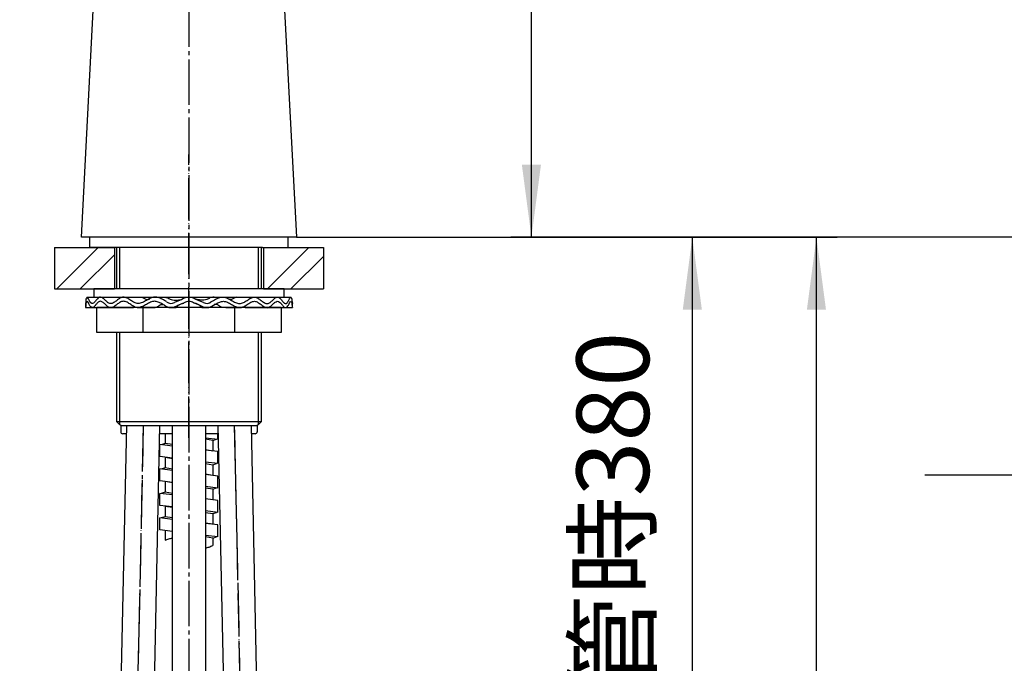
# Model space of a CAD drawing. Units: millimetres. Extents: x 0 to 1050, y 0 to 1485.
# Drawn here: x 372 to 610, y 630 to 785 of the extents above; entities that cross this region are included whole.
import ezdxf

# ---------------------------------------------------------------- set-up
doc = ezdxf.new("R2010")
doc.units = ezdxf.units.MM
doc.linetypes.add('DASH_CENTER', pattern=[14, 11, -1, 1, -1])
doc.linetypes.add('PHANTOM', pattern=[13, 10, -1, 0, -1, 0, -1])
doc.layers.add('1', color=7, linetype='Continuous')
doc.layers.add('54', color=7, linetype='Continuous')
doc.styles.add('CONVERTER_11', font='MS Mincho.ttf', dxfattribs={"width": 0.89})
doc.styles.add('CONVERTER_12', font='txt.shx', dxfattribs={"width": 0.9})
doc.dimstyles.new('ME10_DIM_15', dxfattribs={"dimtxt": 17.5, "dimasz": 17.5, "dimexe": 5, "dimexo": 0, "dimgap": 5, "dimtad": 1, "dimdsep": 46, "dimtxsty": 'CONVERTER_12', "dimsah": 1, "dimcen": 0.09, "dimclrd": 2, "dimclre": 2, "dimclrt": 7, "dimadec": 0, "dimazin": 0, "dimtfac": 1, "dimtdec": 4, "dimtix": 1, "dimtmove": 0, "dimatfit": 3, "dimfxl": 1, "dimtolj": 1, "dimtzin": 0, "dimarcsym": 0})
doc.dimstyles.new('ME10_DIM_16', dxfattribs={"dimtxt": 17.5, "dimasz": 17.5, "dimexe": 5, "dimexo": 0, "dimgap": 5, "dimtad": 1, "dimdsep": 46, "dimtxsty": 'CONVERTER_12', "dimsah": 1, "dimcen": 0.09, "dimclrd": 2, "dimclre": 2, "dimclrt": 7, "dimadec": 0, "dimazin": 0, "dimtfac": 1, "dimtdec": 4, "dimtix": 1, "dimtmove": 0, "dimatfit": 3, "dimfxl": 1, "dimtolj": 1, "dimtzin": 0, "dimarcsym": 0})
doc.dimstyles.new('ME10_DIM_19', dxfattribs={"dimtxt": 17.5, "dimasz": 17.5, "dimexe": 5, "dimexo": 0, "dimgap": 5, "dimtad": 1, "dimdsep": 46, "dimtxsty": 'CONVERTER_11', "dimsah": 1, "dimcen": 0.09, "dimclrd": 2, "dimclre": 2, "dimclrt": 7, "dimadec": 0, "dimazin": 0, "dimtfac": 1, "dimtdec": 4, "dimtix": 1, "dimtmove": 0, "dimatfit": 3, "dimfxl": 1, "dimtolj": 1, "dimtzin": 0, "dimarcsym": 0})
doc.dimstyles.new('ME10_DIM_21', dxfattribs={"dimtxt": 17.5, "dimasz": 17.5, "dimexe": 5, "dimexo": 0, "dimgap": 5, "dimtad": 1, "dimdsep": 46, "dimtxsty": 'CONVERTER_12', "dimsah": 1, "dimcen": 0.09, "dimclrd": 2, "dimclre": 2, "dimclrt": 7, "dimadec": 0, "dimazin": 0, "dimtfac": 1, "dimtdec": 4, "dimtix": 1, "dimtmove": 0, "dimatfit": 3, "dimfxl": 1, "dimtolj": 1, "dimtzin": 0, "dimarcsym": 0})
doc.dimstyles.get("Standard").update_dxf_attribs({"dimtxt": 0.18, "dimasz": 0.18, "dimexe": 0.18, "dimexo": 0.0625, "dimgap": 0.09, "dimtad": 0, "dimtih": 1, "dimtoh": 1, "dimdec": 4, "dimzin": 0, "dimdsep": 46, "dimtxsty": 'Standard', "dimcen": 0.09, "dimadec": 0, "dimazin": 0, "dimtfac": 1, "dimtdec": 4, "dimtofl": 0, "dimtmove": 0, "dimatfit": 3, "dimfxl": 1, "dimtolj": 1, "dimtzin": 0, "dimarcsym": 0})
pattern_1 = [(45, (0, 0), (-16.97056, 2e-15), []), (45, (2.828, -2.828), (-16.97056, 2e-15), [])]

# ---------------------------------------------------------------- blocks, each defined once
blk = doc.blocks.new('87-144', base_point=(734.5, 626.9))
at = {"layer": '1', "color": 7, "linetype": 'Continuous'}
for p, q in [((396, 686.9), (396, 685.5)), ((396.1, 687), (397.48, 687)), ((405.48, 687), (408.52, 687)), ((416.48, 687), (419.52, 687)), ((427.52, 687), (428.9, 687)), ((429, 686.9), (429, 685.5)), ((397.41, 685), (396.5, 685)), ((408.52, 685), (405.41, 685)), ((419.59, 685), (416.48, 685)), ((428.5, 685), (427.59, 685))]:
    blk.add_line(p, q, dxfattribs=at)
for centre, radius, start, end in [((396.1, 686.9), 0.1, 90, 180), ((396.5, 685.5), 0.5, 180, 270), ((428.5, 685.5), 0.5, 270, 0), ((428.9, 686.9), 0.1, 0, 90)]:
    blk.add_arc(centre, radius, start, end, dxfattribs=at)
blk = doc.blocks.new('台', base_point=(797.5, 722))
at = {"layer": '1', "linetype": 'Continuous'}
h = blk.add_hatch(dxfattribs=at)
h.set_pattern_fill('CUSTOM3', color=2, scale=4, angle=45, pattern_type=2)
h.set_pattern_definition(pattern_1)
h.paths.add_polyline_path([(394.5, 730), (394.5, 720), (380, 720), (380, 730)])
h = blk.add_hatch(dxfattribs=at)
h.set_pattern_fill('CUSTOM2', color=2, scale=4, angle=45, pattern_type=2)
h.set_pattern_definition(pattern_1)
h.paths.add_polyline_path([(445, 730), (445, 720), (430.5, 720), (430.5, 730)])
at = {"layer": '1', "color": 2, "linetype": 'Continuous'}
for p, q in [((380, 730), (394.5, 730)), ((394.5, 730), (394.5, 720)), ((430.5, 730), (445, 730)), ((430.5, 730), (430.5, 720)), ((380, 720), (394.5, 720)), ((430.5, 720), (445, 720))]:
    blk.add_line(p, q, dxfattribs=at)
at = {"layer": '1', "color": 4, "linetype": 'PHANTOM'}
for p, q in [((380, 730), (380, 720)), ((445, 730), (445, 720))]:
    blk.add_line(p, q, dxfattribs=at)
blk = doc.blocks.new('65-59-250-C2', base_point=(892.75, 681.3))
at = {"layer": '1', "color": 7, "linetype": 'Continuous'}
for p, q in [((408.52, 540), (408.52, 687)), ((416.48, 687), (416.48, 540))]:
    blk.add_line(p, q, dxfattribs=at)
blk = doc.blocks.new('66-81-C2__19', base_point=(-387.5, 211.9))
at = {"layer": '1', "color": 7, "linetype": 'Continuous'}
for p, q in [((419.52, 687), (420.89, 621.9)), ((427.52, 687), (428.89, 622.1))]:
    blk.add_line(p, q, dxfattribs=at)
at = {"layer": '1', "color": 4, "linetype": 'PHANTOM'}
blk.add_line((425.2, 610), (423.55, 687), dxfattribs=at)
blk = doc.blocks.new('66-81-C2__22', base_point=(1802.65, 731.18))
at = {"layer": '1', "color": 7, "linetype": 'Continuous'}
for p, q in [((396.11, 622.1), (397.48, 687)), ((404.11, 621.9), (405.48, 687))]:
    blk.add_line(p, q, dxfattribs=at)
at = {"layer": '1', "color": 4, "linetype": 'PHANTOM'}
blk.add_line((401.45, 687), (399.8, 610), dxfattribs=at)
blk = doc.blocks.new('30-301X-C6', base_point=(103.95, 1054.95))
at = {"layer": '1', "color": 4, "linetype": 'PHANTOM'}
blk.add_line((412.5, 684), (412.5, 752.5), dxfattribs=at)
at = {"layer": '1'}
for name, p in [('66-81-C2__22', (1802.65, 731.18)), ('65-59-250-C2', (892.75, 681.3)), ('66-81-C2__19', (-387.5, 211.9))]:
    blk.add_blockref(name, p, dxfattribs=at)
blk = doc.blocks.new('32-33-35-C5', base_point=(1114.11, 1068.09))
at = {"layer": '1', "color": 7, "linetype": 'Continuous'}
for p, q in [((401.39, 715.5), (390.22, 715.5)), ((390.22, 709.5), (390.22, 715.5)), ((401.39, 715.5), (401.39, 709.5)), ((412.5, 715.5), (401.39, 715.5)), ((423.61, 715.5), (412.5, 715.5)), ((434.78, 715.5), (423.61, 715.5)), ((423.61, 709.5), (423.61, 715.5)), ((434.78, 715.5), (434.78, 709.5)), ((401.39, 709.5), (390.22, 709.5)), ((412.5, 709.5), (401.39, 709.5)), ((423.61, 709.5), (412.5, 709.5)), ((434.78, 709.5), (423.61, 709.5))]:
    blk.add_line(p, q, dxfattribs=at)
blk = doc.blocks.new('92-94A', base_point=(800.94, 395.74))
at = {"layer": '1', "color": 7, "linetype": 'Continuous'}
for p, q in [((389.5, 720), (389.5, 718)), ((412.5, 720), (389.5, 720)), ((435.5, 720), (412.5, 720)), ((435.5, 718), (435.5, 720)), ((389.5, 718), (395, 718)), ((395, 718), (412.5, 718)), ((412.5, 718), (430, 718)), ((430, 718), (435.5, 718))]:
    blk.add_line(p, q, dxfattribs=at)
blk = doc.blocks.new('73-19', base_point=(2098.49, 617.08))
at = {"layer": '1', "color": 7, "linetype": 'Continuous'}
for p, q in [((387.5, 716.5), (387.5, 715.5)), ((387.88, 718), (394.75, 718)), ((394.75, 718), (401.09, 718)), ((403.95, 718), (406.43, 718)), ((410.82, 717.49), (409, 716.76)), ((411.38, 716.66), (409.56, 715.93)), ((415.44, 715.93), (413.62, 716.66)), ((416, 716.76), (414.18, 717.49)), ((418.57, 718), (421.05, 718)), ((423.91, 718), (430.25, 718)), ((430.25, 718), (437.12, 718)), ((437.5, 715.5), (437.5, 716.5)), ((387.5, 715.5), (398.9, 715.5)), ((400, 715.5), (403.63, 715.5)), ((408.16, 715.5), (409.42, 715.5)), ((415.58, 715.5), (416.84, 715.5)), ((421.38, 715.5), (425, 715.5)), ((426.1, 715.5), (437.5, 715.5))]:
    blk.add_line(p, q, dxfattribs=at)
for centre, radius, start, end in [((408.16, 718), 1.5, 225.5302, 303.9957), ((412.5, 715), 3, 90, 123.9957), ((412.5, 715), 2, 90, 123.9957), ((412.5, 715), 3, 56.0043, 90), ((412.5, 715), 2, 56.0043, 90), ((416.84, 718), 1.5, 236.0043, 314.4698), ((408.16, 718), 2.5, 231.3489, 303.9957), ((416.84, 718), 2.5, 236.0043, 308.6511)]:
    blk.add_arc(centre, radius, start, end, dxfattribs=at)
for points, knots in [([(407.11, 716.93), (406.76, 717.13), (406.09, 717.53), (405.05, 717.98), (403.93, 718.09), (402.92, 717.66), (401.98, 717.1), (401.04, 716.59), (400, 716.4), (399.05, 716.83), (398.22, 717.39), (397.39, 717.92), (396.42, 718.11), (395.6, 717.64), (394.9, 717.09), (394.19, 716.55), (393.33, 716.39), (392.66, 716.89), (392.09, 717.43), (391.55, 717.96), (390.81, 718.1), (390.33, 717.59), (389.91, 717.1), (389.55, 716.6), (388.91, 716.39), (388.52, 717.05), (388.26, 717.44), (387.94, 718.15), (387.61, 717.69), (387.6, 717.19), (387.54, 716.75), (387.5, 716.5)], [0, 0, 0, 0, 1.208581, 2.340773, 3.392771, 4.445238, 5.575846, 6.669535, 7.660202, 8.618514, 9.673598, 10.688943, 11.58289, 12.438697, 13.399952, 14.307024, 15.073383, 15.815353, 16.670164, 17.452045, 18.062762, 18.67025, 19.399365, 20.052098, 20.501987, 21.136387, 21.90904, 22.389055, 22.649568, 23.222447, 23.970601, 23.970601, 23.970601, 23.970601]), ([(406.6, 716.05), (406.31, 716.22), (405.74, 716.55), (404.87, 716.95), (403.89, 717.08), (402.91, 716.7), (401.98, 716.14), (401.04, 715.61), (400, 715.4), (399.05, 715.82), (398.22, 716.38), (397.39, 716.91), (396.42, 717.11), (395.6, 716.64), (394.9, 716.09), (394.19, 715.56), (393.33, 715.39), (392.66, 715.89), (392.09, 716.43), (391.55, 716.96), (390.81, 717.1), (390.33, 716.59), (389.91, 716.1), (389.55, 715.6), (388.91, 715.39), (388.52, 716.05), (388.26, 716.44), (387.94, 717.15), (387.61, 716.69), (387.6, 716.19), (387.54, 715.75), (387.5, 715.5)], [0, 0, 0, 0, 1.014784, 1.96929, 2.85562, 3.89574, 5.02584, 6.127444, 7.121648, 8.077711, 9.132698, 10.149662, 11.043932, 11.898937, 12.860166, 13.767727, 14.534251, 15.276059, 16.130865, 16.912846, 17.523574, 18.131016, 18.86013, 19.512889, 19.962788, 20.597179, 21.369835, 21.849858, 22.110368, 22.683247, 23.431405, 23.431405, 23.431405, 23.431405]), ([(401.09, 718), (401.2, 717.95), (401.43, 717.86), (401.76, 717.71), (402.06, 717.54), (402.36, 717.44), (402.66, 717.46), (402.84, 717.51), (402.93, 717.54)], [0, 0, 0, 0, 0.364104, 0.734498, 1.078224, 1.406995, 1.678592, 1.963253, 1.963253, 1.963253, 1.963253]), ([(406.43, 718), (406.6, 717.99), (406.94, 717.96), (407.41, 717.85), (407.8, 717.63), (408.26, 717.38), (408.9, 717.26), (409.6, 717.3), (410.24, 717.38), (410.63, 717.45), (410.82, 717.49)], [0, 0, 0, 0, 0.513105, 1.015394, 1.434386, 1.854405, 2.590976, 3.345395, 3.942006, 4.531656, 4.531656, 4.531656, 4.531656]), ([(409.42, 715.5), (409.5, 715.6), (409.67, 715.8), (410.04, 716.15), (410.6, 716.42), (411.06, 716.54), (411.3, 716.6)], [0, 0, 0, 0, 0.397771, 0.786808, 1.494209, 2.230739, 2.230739, 2.230739, 2.230739]), ([(415.58, 715.5), (415.5, 715.6), (415.33, 715.8), (414.96, 716.15), (414.4, 716.42), (413.94, 716.54), (413.7, 716.6)], [0, 0, 0, 0, 0.397771, 0.786808, 1.494209, 2.230739, 2.230739, 2.230739, 2.230739]), ([(418.57, 718), (418.4, 717.99), (418.06, 717.96), (417.59, 717.85), (417.2, 717.63), (416.74, 717.38), (416.1, 717.26), (415.4, 717.3), (414.76, 717.38), (414.37, 717.45), (414.18, 717.49)], [0, 0, 0, 0, 0.513105, 1.015394, 1.434386, 1.854405, 2.590976, 3.345395, 3.942006, 4.531656, 4.531656, 4.531656, 4.531656]), ([(417.89, 716.93), (418.24, 717.13), (418.91, 717.53), (419.95, 717.98), (421.07, 718.09), (422.08, 717.66), (423.02, 717.1), (423.96, 716.59), (425, 716.4), (425.95, 716.83), (426.78, 717.39), (427.61, 717.92), (428.58, 718.11), (429.4, 717.64), (430.1, 717.09), (430.81, 716.55), (431.67, 716.39), (432.34, 716.89), (432.91, 717.43), (433.45, 717.96), (434.19, 718.1), (434.67, 717.59), (435.09, 717.1), (435.45, 716.6), (436.09, 716.39), (436.48, 717.05), (436.74, 717.44), (437.06, 718.15), (437.39, 717.69), (437.4, 717.19), (437.46, 716.75), (437.5, 716.5)], [0, 0, 0, 0, 1.208581, 2.340773, 3.392771, 4.445238, 5.575846, 6.669535, 7.660202, 8.618514, 9.673598, 10.688943, 11.58289, 12.438697, 13.399952, 14.307024, 15.073383, 15.815353, 16.670164, 17.452045, 18.062762, 18.67025, 19.399365, 20.052098, 20.501987, 21.136387, 21.90904, 22.389055, 22.649568, 23.222447, 23.970601, 23.970601, 23.970601, 23.970601]), ([(418.4, 716.05), (418.69, 716.22), (419.26, 716.55), (420.13, 716.95), (421.11, 717.08), (422.09, 716.7), (423.02, 716.14), (423.96, 715.61), (425, 715.4), (425.95, 715.82), (426.78, 716.38), (427.61, 716.91), (428.58, 717.11), (429.4, 716.64), (430.1, 716.09), (430.81, 715.56), (431.67, 715.39), (432.34, 715.89), (432.91, 716.43), (433.45, 716.96), (434.19, 717.1), (434.67, 716.59), (435.09, 716.1), (435.45, 715.6), (436.09, 715.39), (436.48, 716.05), (436.74, 716.44), (437.06, 717.15), (437.39, 716.69), (437.4, 716.19), (437.46, 715.75), (437.5, 715.5)], [0, 0, 0, 0, 1.014784, 1.96929, 2.85562, 3.89574, 5.02584, 6.127444, 7.121648, 8.077711, 9.132698, 10.149662, 11.043932, 11.898937, 12.860166, 13.767727, 14.534251, 15.276059, 16.130865, 16.912846, 17.523574, 18.131016, 18.86013, 19.512889, 19.962788, 20.597179, 21.369835, 21.849858, 22.110368, 22.683247, 23.431405, 23.431405, 23.431405, 23.431405]), ([(423.91, 718), (423.8, 717.95), (423.57, 717.86), (423.24, 717.71), (422.94, 717.54), (422.64, 717.44), (422.34, 717.46), (422.16, 717.51), (422.07, 717.54)], [0, 0, 0, 0, 0.364104, 0.734498, 1.078224, 1.406995, 1.678592, 1.963253, 1.963253, 1.963253, 1.963253]), ([(398.9, 715.5), (398.94, 715.51), (399.03, 715.54), (399.18, 715.59), (399.37, 715.61), (399.52, 715.62), (399.59, 715.63)], [0, 0, 0, 0, 0.1322173, 0.2638004, 0.4816132, 0.7011662, 0.7011662, 0.7011662, 0.7011662]), ([(403.63, 715.5), (403.85, 715.51), (404.3, 715.52), (404.9, 715.68), (405.31, 716.01), (405.66, 716.25), (406.04, 716.28), (406.26, 716.26), (406.37, 716.25)], [0, 0, 0, 0, 0.683347, 1.340542, 1.80625, 2.256491, 2.578667, 2.91822, 2.91822, 2.91822, 2.91822]), ([(421.38, 715.5), (421.15, 715.51), (420.7, 715.52), (420.1, 715.68), (419.69, 716.01), (419.34, 716.25), (418.96, 716.28), (418.74, 716.26), (418.63, 716.25)], [0, 0, 0, 0, 0.683347, 1.340542, 1.80625, 2.256491, 2.578667, 2.91822, 2.91822, 2.91822, 2.91822]), ([(426.1, 715.5), (426.06, 715.51), (425.97, 715.54), (425.82, 715.59), (425.63, 715.61), (425.48, 715.62), (425.41, 715.63)], [0, 0, 0, 0, 0.1322173, 0.2638004, 0.4816132, 0.7011662, 0.7011662, 0.7011662, 0.7011662])]:
    blk.add_open_spline(points, degree=3, knots=knots, dxfattribs=at)
blk = doc.blocks.new('K3761-560X-H1', base_point=(778.28, 2187.19))
at = {"layer": '1', "color": 2, "linetype": 'Continuous'}
for p, q in [((406.75, 685), (406.75, 682.65)), ((408.52, 684.96), (408.27, 685)), ((416.48, 684.05), (419.5, 683.68)), ((418.25, 683.41), (416.48, 683.69)), ((418.25, 683.41), (419.19, 683.71)), ((418.25, 683.41), (418.25, 680.83)), ((419.5, 683.68), (419.5, 685)), ((408.52, 682.02), (405.5, 682.39)), ((405.5, 679.49), (405.5, 682.39)), ((406.75, 682.65), (405.81, 682.36)), ((408.52, 682.37), (406.75, 682.65)), ((418.25, 680.83), (416.48, 681.11)), ((419.5, 680.68), (416.48, 681.05)), ((419.5, 677.78), (419.5, 680.68)), ((408.52, 679.12), (405.5, 679.49)), ((406.75, 679.34), (406.75, 676.75)), ((406.75, 679.34), (408.52, 679.06)), ((408.52, 676.12), (405.5, 676.49)), ((405.5, 673.59), (405.5, 676.49)), ((406.75, 676.75), (405.81, 676.46)), ((408.52, 676.47), (406.75, 676.75)), ((419.5, 677.78), (416.48, 678.15)), ((416.48, 677.8), (418.25, 677.52)), ((418.25, 677.52), (419.19, 677.81)), ((418.25, 677.52), (418.25, 674.93)), ((408.52, 673.22), (405.5, 673.59)), ((418.25, 674.93), (416.48, 675.21)), ((419.5, 674.78), (416.48, 675.15)), ((419.5, 671.88), (419.5, 674.78)), ((408.52, 673.16), (406.75, 673.44)), ((406.75, 673.44), (406.75, 670.85)), ((419.5, 671.88), (416.48, 672.25)), ((418.25, 671.61), (416.48, 671.89)), ((418.25, 671.61), (419.19, 671.91)), ((418.25, 671.61), (418.25, 669.03)), ((408.52, 670.22), (405.5, 670.59)), ((405.5, 667.69), (405.5, 670.59)), ((406.75, 670.85), (405.81, 670.56)), ((408.52, 670.57), (406.75, 670.85)), ((418.25, 669.03), (416.48, 669.31)), ((419.5, 668.88), (416.48, 669.25)), ((419.5, 665.98), (419.5, 668.88)), ((408.52, 667.32), (405.5, 667.69)), ((406.75, 667.54), (406.75, 664.95)), ((406.75, 667.54), (408.52, 667.26)), ((419.5, 665.98), (416.48, 666.35)), ((408.52, 664.32), (405.5, 664.69)), ((405.5, 661.79), (405.5, 664.69)), ((406.75, 664.95), (405.81, 664.66)), ((408.52, 664.67), (406.75, 664.95)), ((416.48, 666), (418.25, 665.72)), ((418.25, 665.72), (419.19, 666.01)), ((418.25, 665.72), (418.25, 663.13)), ((408.52, 661.42), (405.5, 661.79)), ((406.75, 661.64), (406.75, 659.25)), ((418.25, 663.13), (416.48, 663.41)), ((419.5, 662.98), (416.48, 663.35)), ((419.5, 660.08), (419.5, 662.98)), ((419.5, 660.08), (416.48, 660.45)), ((418.25, 659.81), (416.48, 660.09)), ((418.25, 659.81), (419.19, 660.11)), ((418.25, 659.81), (418.25, 658.04))]:
    blk.add_line(p, q, dxfattribs=at)
for points, knots in [([(406.75, 659.25), (407.04, 659.39), (407.61, 659.66), (408.22, 659.73), (408.52, 659.76)], [0, 0, 0, 0, 0.971145, 1.851182, 1.851182, 1.851182, 1.851182]), ([(416.48, 657.43), (416.78, 657.48), (417.4, 657.59), (417.96, 657.88), (418.25, 658.04)], [0, 0, 0, 0, 0.888321, 1.879068, 1.879068, 1.879068, 1.879068])]:
    blk.add_open_spline(points, degree=3, knots=knots, dxfattribs=at)
blk = doc.blocks.new('K3792-561XNS', base_point=(461.7, 633.48))
blk.add_blockref('K3761-560X-H1', (778.28, 2187.19))
blk = doc.blocks.new('K8790-0A-M1', base_point=(780.45, 732))
at = {"layer": '54', "color": 7, "linetype": 'Continuous'}
for p, q in [((386.5, 732.5), (390.46, 807.81)), ((434.54, 807.81), (438.5, 732.5)), ((438.5, 732.5), (386.5, 732.5))]:
    blk.add_line(p, q, dxfattribs=at)
blk = doc.blocks.new('35-307-C2', base_point=(628.99, 1822))
at = {"layer": '1', "color": 7, "linetype": 'Continuous'}
for p, q in [((395, 730), (395, 720)), ((430, 720), (430, 730)), ((395, 709.5), (395, 688)), ((430, 688), (430, 709.5)), ((395.81, 687.19), (395, 688)), ((395, 688), (430, 688)), ((430, 688), (429.19, 687.19)), ((396, 687), (395.81, 687.19)), ((396, 687), (398.84, 687)), ((398.84, 687), (429, 687)), ((429.19, 687.19), (429, 687))]:
    blk.add_line(p, q, dxfattribs=at)
at = {"layer": '1', "color": 2, "linetype": 'Continuous'}
for p, q in [((395.81, 720), (395.81, 730)), ((429.19, 730), (429.19, 720)), ((395.81, 687.19), (395.81, 709.5)), ((429.19, 709.5), (429.19, 687.19))]:
    blk.add_line(p, q, dxfattribs=at)
blk = doc.blocks.new('98-192', base_point=(1636.75, 2210.07))
at = {"layer": '1', "color": 7, "linetype": 'Continuous'}
for p, q in [((388.5, 732.5), (388.5, 730)), ((436.5, 730), (436.5, 732.5)), ((430.25, 730), (388.5, 730)), ((430.25, 730), (436.5, 730))]:
    blk.add_line(p, q, dxfattribs=at)
blk = doc.blocks.new('*D73')
at = {"layer": '1', "color": 2, "linetype": 'Continuous'}
for p, q in [((576.7, 943.96), (576.7, 1051.91)), ((837.5, 746), (837.5, 1051.91)), ((576.7, 1046.91), (837.5, 1046.91))]:
    blk.add_line(p, q, dxfattribs=at)
at = {"layer": '1', "color": 2}
for points in [[(594.2, 1049.21), (594.2, 1044.61), (576.7, 1046.91)], [(820, 1044.61), (820, 1049.21), (837.5, 1046.91)]]:
    blk.add_solid(points, dxfattribs=at)
at = {"layer": '1', "color": 7, "insert": (688.72, 1051.91), "char_height": 17.5, "attachment_point": 7, "rotation": 0.0001, "line_spacing_factor": 0.60024, "style": 'CONVERTER_12'}
blk.add_mtext('261', dxfattribs=at)
blk = doc.blocks.new('*D74')
at = {"layer": '1', "color": 2, "linetype": 'Continuous'}
for p, q in [((576.7, 943.96), (490.28, 943.96)), ((495.28, 732.5), (495.28, 943.96)), ((811.5, 732.5), (490.28, 732.5))]:
    blk.add_line(p, q, dxfattribs=at)
at = {"layer": '1', "color": 2}
for points in [[(497.58, 926.46), (492.97, 926.46), (495.28, 943.96)], [(492.97, 750), (497.58, 750), (495.28, 732.5)]]:
    blk.add_solid(points, dxfattribs=at)
at = {"layer": '1', "color": 7, "insert": (490.28, 817.28), "char_height": 17.5, "attachment_point": 7, "rotation": 90, "line_spacing_factor": 0.60024, "style": 'CONVERTER_12'}
blk.add_mtext('210', dxfattribs=at)
blk = doc.blocks.new('*D77')
at = {"layer": '1', "color": 2, "linetype": 'Continuous'}
for p, q in [((438.5, 732.5), (539.16, 732.5)), ((534.16, 732.5), (534.16, 377)), ((489.16, 377), (539.16, 377))]:
    blk.add_line(p, q, dxfattribs=at)
at = {"layer": '1', "color": 2}
for points in [[(536.47, 715), (531.86, 715), (534.16, 732.5)], [(531.86, 394.5), (536.47, 394.5), (534.16, 377)]]:
    blk.add_solid(points, dxfattribs=at)
at = {"layer": '1', "color": 7, "insert": (529.16, 455), "char_height": 17.5, "attachment_point": 7, "rotation": 90, "line_spacing_factor": 0.454545, "style": 'CONVERTER_11'}
blk.add_mtext('フレキホース直管時380', dxfattribs=at)
blk = doc.blocks.new('*D79')
at = {"layer": '1', "color": 2, "linetype": 'Continuous'}
for p, q in [((438.5, 732.5), (569.16, 732.5)), ((564.16, 350), (564.16, 732.5)), ((492.16, 350), (569.16, 350))]:
    blk.add_line(p, q, dxfattribs=at)
at = {"layer": '1', "color": 2}
for points in [[(566.47, 715), (561.86, 715), (564.16, 732.5)], [(561.86, 367.5), (566.47, 367.5), (564.16, 350)]]:
    blk.add_solid(points, dxfattribs=at)
at = {"layer": '1', "color": 7, "insert": (559.16, 520.25), "char_height": 17.5, "attachment_point": 7, "rotation": 90, "line_spacing_factor": 0.60024, "style": 'CONVERTER_12'}
blk.add_mtext('407', dxfattribs=at)
blk = doc.blocks.new('*D80')
at = {"layer": '1', "color": 7, "insert": (142.29, 692.13), "char_height": 17.5, "attachment_point": 7, "rotation": 320.3066, "line_spacing_factor": 0.454545, "style": 'CONVERTER_11'}
blk.add_mtext('フレキホース最小曲げ半径R50', dxfattribs=at)

msp = doc.modelspace()

# ---------------------------------------------------------------- linework, layer by layer
at = {"layer": '1', "color": 2, "linetype": 'DASH_CENTER'}
for p, q in [((412.5, 999.477), (412.5, 430.04)), ((401.45, 687), (399.796, 610.004)), ((425.204, 610.004), (423.55, 687))]:
    msp.add_line(p, q, dxfattribs=at)

# ---------------------------------------------------------------- block references
for name, p in [('98-192', (1636.753, 2210.065)), ('92-94A', (800.944, 395.74)), ('73-19', (2098.489, 617.081))]:
    msp.add_blockref(name, p)
at = {"layer": '1'}
for name, p in [('K8790-0A-M1', (780.447, 732)), ('K3792-561XNS', (461.702, 633.484)), ('30-301X-C6', (103.952, 1054.95)), ('台', (797.5, 722)), ('35-307-C2', (628.995, 1822)), ('32-33-35-C5', (1114.108, 1068.093)), ('*D80', (0, 0)), ('87-144', (734.5, 626.9))]:
    msp.add_blockref(name, p, dxfattribs=at)

# ---------------------------------------------------------------- dimensions: what is measured, and where the dimension line sits
dim = msp.add_linear_dim(base=(576.7, 1046.909), p1=(837.5, 746), p2=(576.7, 943.96), text='261', dimstyle='ME10_DIM_15', dxfattribs=at)
dim.commit()
dim.dimension.update_dxf_attribs({"geometry": '*D73', "text_midpoint": (707.1, 1060.659), "text_rotation": 0.00014})
for base, p1, p2, text, dimstyle, picture, middle in [((495.278, 732.5), (576.7, 943.96), (811.5, 732.5), '210', 'ME10_DIM_16', '*D74', (481.528, 835.656)), ((534.163, 732.5), (489.163, 377), (438.5, 732.5), 'フレキホース直管時380', 'ME10_DIM_19', '*D77', (520.413, 554.75)), ((564.163, 350), (438.5, 732.5), (492.163, 350), '407', 'ME10_DIM_21', '*D79', (550.413, 541.25))]:
    dim = msp.add_linear_dim(base=base, p1=p1, p2=p2, angle=90, text=text, dimstyle=dimstyle, dxfattribs=at)
    dim.commit()
    dim.dimension.update_dxf_attribs({"geometry": picture, "text_midpoint": middle, "text_rotation": 90})

# ---------------------------------------------------------------- leaders
at = {"layer": '1', "color": 2, "linetype": 'Continuous', "has_arrowhead": 0}
msp.add_leader([(819.5, 725), (790.632, 675), (590.36, 675)], dimstyle='Standard', dxfattribs=at)

doc.saveas('drawing.dxf')
